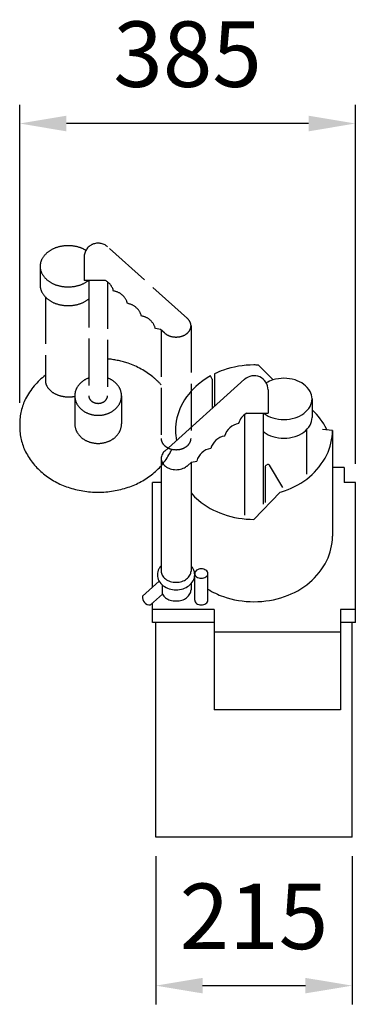
# Model space of a CAD drawing. Extents: x 19 to 378, y 13 to 1066.
import ezdxf

# ---------------------------------------------------------------- set-up
doc = ezdxf.new("R2010")
doc.units = 0
doc.header["$LTSCALE"] = 20
doc.linetypes.add('GEN3A', pattern=[3.1, 2.5, -0.6])
doc.layers.get('0').update_dxf_attribs({"linetype": 'CONTINUOUS'})
doc.layers.get('DEFPOINTS').update_dxf_attribs({"linetype": 'CONTINUOUS'})
for name, color, linetype in [('1', 14, 'CONTINUOUS'), ('3A', 6, 'GEN3A'), ('5', 3, 'CONTINUOUS')]:
    doc.layers.add(name, color=color, linetype=linetype)
doc.styles.get("Standard").update_dxf_attribs({"font": 'ISOCP.SHX'})
doc.dimstyles.new('GEN-ISO', dxfattribs={"dimtxt": 3.5, "dimasz": 2.5, "dimexe": 1, "dimexo": 1, "dimgap": 1.5, "dimtad": 1, "dimdec": 0, "dimdsep": 46, "dimtxsty": 'Standard', "dimcen": 0, "dimclrd": 256, "dimclre": 256, "dimclrt": 2, "dimadec": 0, "dimazin": 0, "dimtp": 0.1, "dimtm": 0.1, "dimtfac": 0.71, "dimtdec": 3, "dimtmove": 0, "dimatfit": 3, "dimfxl": 0, "dimtzin": 0, "dimarcsym": 0})

# ---------------------------------------------------------------- blocks, each defined once
blk = doc.blocks.new('*D1')
at = {"linetype": 'ByBlock'}
for p, q in [((766.4, 3782.1), (766.4, 4100.5)), ((1125.7, 3716.7), (1125.7, 4100.5)), ((1075.7, 4080.5), (816.4, 4080.5))]:
    blk.add_line(p, q, dxfattribs=at)
for points in [[(816.4, 4088.8), (816.4, 4072.1), (766.4, 4080.5)], [(1075.7, 4088.8), (1075.7, 4072.1), (1125.7, 4080.5)]]:
    blk.add_solid(points, dxfattribs=at)
at = {"layer": 'DEFPOINTS', "color": 0, "linetype": 'ByBlock'}
for p in [(766.4, 4080.5), (766.4, 3762.1), (1125.7, 3696.7)]:
    blk.add_point(p, dxfattribs=at)
at = {"color": 2, "linetype": 'ByBlock', "insert": (946.1, 4145.5), "char_height": 70, "attachment_point": 5}
blk.add_mtext('{385}', dxfattribs=at)
blk = doc.blocks.new('*D0')
at = {"linetype": 'ByBlock'}
for p, q in [((912.2, 3297.6), (912.2, 3139.1)), ((1122.2, 3297.6), (1122.2, 3139.1)), ((962.2, 3159.1), (1072.2, 3159.1))]:
    blk.add_line(p, q, dxfattribs=at)
for points in [[(962.2, 3167.4), (962.2, 3150.8), (912.2, 3159.1)], [(1072.2, 3167.4), (1072.2, 3150.8), (1122.2, 3159.1)]]:
    blk.add_solid(points, dxfattribs=at)
at = {"layer": 'DEFPOINTS', "color": 0, "linetype": 'ByBlock'}
for p in [(912.2, 3317.6), (1122.2, 3317.6), (1122.2, 3159.1)]:
    blk.add_point(p, dxfattribs=at)
at = {"color": 2, "linetype": 'ByBlock', "insert": (1017.2, 3224.1), "char_height": 70, "attachment_point": 5}
blk.add_mtext('215', dxfattribs=at)

msp = doc.modelspace()

# ---------------------------------------------------------------- linework, layer by layer
for p, q in [((161.2, 421.6), (161.2, 435.4)), ((378.2, 421.6), (378.2, 435.4)), ((227.2, 421.6), (161.2, 421.6)), ((164.7, 191.9), (164.7, 421.6)), ((378.2, 421.6), (362.2, 421.6)), ((374.7, 191.9), (374.7, 421.6)), ((374.7, 191.9), (164.7, 191.9))]:
    msp.add_line(p, q)
at = {"layer": '1'}
for p, q in [((290.2, 680.8), (274.4, 696.6)), ((224.9, 681.5), (223.1, 685)), ((227.5, 687.4), (227.5, 652.5)), ((174.1, 604.6), (259.7, 681.4)), ((224.9, 681.5), (224.9, 650.2)), ((284.7, 670.2), (284.7, 645.2)), ((331.8, 660.5), (331.8, 640.5)), ((259.7, 643.8), (259.7, 536.3)), ((261.9, 645.2), (284.7, 645.2)), ((279.7, 645.2), (279.7, 547.8)), ((326, 627.6), (326, 579.9)), ((353.7, 626.7), (343, 627.9)), ((353.7, 626.7), (353.7, 513.7)), ((170.3, 596.8), (170.3, 476.5)), ((198.5, 589.1), (202.8, 592.9)), ((202.3, 592.5), (202.3, 476.5)), ((202.8, 592.9), (208.5, 594)), ((282.7, 589.6), (283.5, 590.1)), ((300.6, 565.8), (286.3, 589.5)), ((281.7, 587.9), (281.7, 549.9)), ((366.2, 587), (353.7, 587)), ((366.2, 587), (366.2, 571)), ((161.2, 459.1), (161.2, 571)), ((170.3, 571), (161.2, 571)), ((378.2, 571), (366.2, 571)), ((378.2, 435.4), (378.2, 571)), ((269.7, 531.7), (297.8, 560.7)), ((206.3, 445.4), (206.3, 473.8)), ((220.3, 445.4), (220.3, 473.8)), ((168.3, 465.5), (150.5, 449.5)), ((171.6, 451.7), (171.6, 461.6)), ((202.3, 462.9), (202.3, 456.5)), ((171.6, 451.7), (158.8, 440.3)), ((161.2, 435.4), (161.2, 442.4)), ((227.2, 435.4), (161.2, 435.4)), ((227.2, 435.4), (227.2, 328.3)), ((378.2, 435.4), (362.2, 435.4)), ((362.2, 435.4), (362.2, 328.3)), ((362.2, 411), (227.2, 411)), ((362.2, 328.3), (227.2, 328.3))]:
    msp.add_line(p, q, dxfattribs=at)
for points in [[(274.4, 696.6, 0.01166), (269.7, 696.7, 0.083285), (236.9, 691.2, 0.030024), (227.5, 687.4, 0.104065)], [(223.1, 685, 0.045852), (210.3, 676.2, 0.104065), (191.8, 652.9, 0.115836), (185.7, 626.7, 0.046453), (186.7, 615.9, 0.104065)], [(331.8, 660.5, 0.129253), (329.7, 668.5, 0.10637), (323, 676, 0.084664), (313.6, 680.7, 0.073859), (301.8, 682.5, 0.073859), (289.9, 680.7, 0.062995), (282.8, 677.5, 0.10637)], [(280.1, 645.2, 0.005458), (280.6, 644.9, 0.084664), (289.9, 640.2, 0.073859), (301.8, 638.5, 0.073859), (313.6, 640.2, 0.084664), (323, 644.9, 0.10637), (329.7, 652.4, 0.129253), (331.8, 660.5, 0.129253)], [(347.8, 627.4, 0.002369), (347.5, 627.9, 0.091565), (331.8, 648.9, 0.09084)], [(279.7, 625.6, 0.011602), (280.6, 624.9, 0.084664), (289.9, 620.2, 0.073859), (301.8, 618.5, 0.073859), (313.6, 620.2, 0.084664), (323, 624.9, 0.10637), (329.7, 632.4, 0.129253), (331.8, 640.5, 0.129253)], [(297.8, 560.7, 0.012333), (302.5, 562.2, 0.09084), (329.1, 577.2, 0.104065), (347.5, 600.6, 0.115836), (353.7, 626.7, 0.115836)], [(174.1, 604.6, 0.084295), (171.4, 601.2, 0.126822), (170.3, 596.8, 0.126822), (171.4, 592.4, 0.10607), (175, 588.4, 0.085783), (180, 585.8, 0.075445), (186.3, 584.8, 0.075445), (192.6, 585.8, 0.085783), (197.6, 588.4, 0.021582), (198.5, 589.1, 0.126822)], [(202.3, 560, 0.038656), (210.3, 552.2, 0.09084), (236.9, 537.2, 0.083285), (269.7, 531.7, 0.083285)], [(220.3, 457.1, 0.054315), (236.9, 449.2, 0.083285), (269.7, 443.7, 0.083285), (302.5, 449.2, 0.09084), (329.1, 464.2, 0.104065), (347.5, 487.6, 0.115836), (353.7, 513.7, 0.115836)], [(170.3, 482.1, 0.06009), (167.9, 478.8, 0.126822), (166.3, 472.5, 0.126822), (167.9, 466.1, 0.10607), (172.6, 460.8, 0.085783), (178.8, 457.6, 0.075445), (186.3, 456.5, 0.075445), (193.8, 457.6, 0.085783), (200, 460.8, 0.10607), (204.6, 466.1, 0.126822), (206.3, 472.5, 0.126822)], [(170.3, 476.5, 0.126822), (171.4, 472.1, 0.10607), (175, 468, 0.085783), (180, 465.4, 0.075445), (186.3, 464.5, 0.075445), (192.6, 465.4, 0.085783), (197.6, 468, 0.10607), (201.1, 472.1, 0.126822), (202.3, 476.5, 0.126822)], [(206.3, 472.5, 0.126822), (204.6, 478.8, 0.049285), (202.8, 481.6, 0.085783)], [(171.6, 451.7, 0.098384), (175, 448, 0.085783), (180, 445.4, 0.075445), (186.3, 444.5, 0.075445), (192.6, 445.4, 0.085783), (197.6, 448, 0.10607), (201.1, 452.1, 0.126822), (202.3, 456.5, 0.126822)], [(206.3, 445.4, 0.132138), (206.8, 443.6, 0.106661), (208.3, 441.8, 0.083339), (210.5, 440.8, 0.072039), (213.3, 440.4, 0.072039), (216.1, 440.8, 0.083339), (218.2, 441.8, 0.106661), (219.8, 443.6, 0.132138), (220.3, 445.4, 0.132138)]]:
    msp.add_lwpolyline(points, format="xyb", dxfattribs=at)
msp.add_lwpolyline([(206.3, 473.8, 0.132138), (206.8, 471.9, 0.106661), (208.3, 470.2, 0.083339), (210.5, 469.2, 0.072039), (213.3, 468.8, 0.072039), (216.1, 469.2, 0.083339), (218.2, 470.2, 0.106661), (219.8, 471.9, 0.132138), (220.3, 473.8, 0.132138), (219.8, 475.6, 0.106661), (218.2, 477.3, 0.083339), (216.1, 478.4, 0.072039), (213.3, 478.8, 0.072039), (210.5, 478.4, 0.083339), (208.3, 477.3, 0.106661), (206.8, 475.6, 0.132138)], format="xyb", close=True, dxfattribs=at)
for centre, radius, start, end in [((269.7, 670.2), 15, 0, 131.9045), ((270.8, 629.4), 18.2, 119.2253, 165.2138), ((255.9, 616), 18.2, 98.4168, 165.2138), ((241, 602.7), 18.2, 98.4168, 165.2138), ((226.1, 589.4), 18.2, 98.4168, 165.2138), ((283.7, 587.9), 2, 121.1083, 211.1083), ((284.6, 588.4), 2, 31.1083, 121.1083), ((158.3, 448.2), 7.93, 170.2411, 273.3896)]:
    msp.add_arc(centre, radius, start, end, dxfattribs=at)
at = {"layer": '3A'}
for p, q in [((198.5, 746.3), (112.9, 823.1)), ((87.9, 811.9), (87.9, 786.9)), ((40.8, 802.2), (40.8, 782.2)), ((110.7, 786.9), (87.9, 786.9)), ((92.9, 786.9), (92.9, 663.7)), ((112.9, 785.5), (112.9, 663.7)), ((46.5, 769.3), (46.5, 679.6)), ((202.3, 738.6), (202.3, 618.2)), ((169.8, 734.6), (164.1, 735.7)), ((174.1, 730.8), (169.8, 734.6)), ((170.3, 734.2), (170.3, 618.2)), ((77.9, 663.7), (77.9, 633.7)), ((127.9, 663.7), (127.9, 633.7)), ((18.9, 633.7), (18.9, 630.7))]:
    msp.add_line(p, q, dxfattribs=at)
for points in [[(40.8, 802.2, -0.129253), (42.9, 810.2, -0.10637), (49.6, 817.7, -0.084664), (58.9, 822.4, -0.073859), (70.8, 824.2, -0.073859), (82.6, 822.4, -0.062995), (89.8, 819.2, -0.10637)], [(92.4, 786.9, -0.005458), (92, 786.6, -0.084664), (82.6, 781.9, -0.073859), (70.8, 780.2, -0.073859), (58.9, 781.9, -0.084664), (49.6, 786.6, -0.10637), (42.9, 794.1, -0.129253), (40.8, 802.2, -0.129253)], [(92.9, 767.3, -0.011602), (92, 766.6, -0.084664), (82.6, 761.9, -0.073859), (70.8, 760.2, -0.073859), (58.9, 761.9, -0.084664), (49.6, 766.6, -0.10637), (42.9, 774.1, -0.129253), (40.8, 782.2, -0.129253)], [(198.5, 746.3, -0.084295), (201.1, 743, -0.126822), (202.3, 738.6, -0.126822), (201.1, 734.1, -0.10607), (197.6, 730.1, -0.085783), (192.6, 727.5, -0.075445), (186.3, 726.6, -0.075445), (180, 727.5, -0.085783), (175, 730.1, -0.021582), (174.1, 730.8, -0.126822)], [(170.3, 675.5, 0.042004), (161.5, 683.9, 0.08956), (135, 698.5, 0.053527), (114, 703.1, 0.053527)], [(46.5, 685.7, 0.114771), (25.3, 660.6, 0.118627), (18.9, 633.7, 0.0127), (19, 630.7, 0.104679)], [(77.9, 663.2, -0.044575), (71.5, 662.6, -0.073859), (61.1, 664.2, -0.084664), (53.3, 668.1, -0.10637), (48, 674, -0.129253), (46.5, 679.6, -0.129253)], [(77.9, 663.7, 0.115998), (79.7, 656, 0.104103), (85.2, 649, 0.090766), (93.1, 644.6, 0.083161), (102.9, 642.9, 0.083161), (112.6, 644.6, 0.090766), (120.6, 649, 0.104103), (126.1, 656, 0.115998), (127.9, 663.7, 0.115998), (126.1, 671.5, 0.104103), (120.6, 678.5, 0.088268), (112.9, 682.8, 0.083161)], [(92.9, 682.8, 0.088268), (85.2, 678.5, 0.104103), (79.7, 671.5, 0.115998), (77.9, 663.7, 0.115998)], [(92.9, 663.7, 0.120011), (93.6, 660.8, 0.104957), (95.8, 658.1, 0.088923), (99, 656.4, 0.080167), (102.9, 655.7, 0.080167), (106.8, 656.4, 0.088923), (110, 658.1, 0.104957), (112.2, 660.8, 0.120011), (112.9, 663.7, 0.120011)], [(77.9, 633.7, 0.115998), (79.7, 626, 0.104103), (85.2, 619, 0.090766), (93.1, 614.6, 0.083161), (102.9, 612.9, 0.083161), (112.6, 614.6, 0.090766), (120.6, 619, 0.104103), (126.1, 626, 0.115998), (127.9, 633.7, 0.115998)], [(18.9, 630.7, 0.118627), (25.3, 603.9, 0.104679), (44.3, 580.5, 0.08956), (70.7, 566, 0.081181), (102.9, 560.7, 0.081181), (135, 566, 0.08956), (161.5, 580.5, 0.104679), (180.4, 603.9, 0.01307), (181.8, 606.7, 0.006918)], [(202.3, 618.2, -0.126822), (201.1, 613.8, -0.10607), (197.6, 609.7, -0.085783), (192.6, 607.1, -0.075445), (186.3, 606.2, -0.075445), (180, 607.1, -0.085783), (175, 609.7, -0.10607), (171.4, 613.8, -0.126822), (170.3, 618.2, -0.126822)]]:
    msp.add_lwpolyline(points, format="xyb", dxfattribs=at)
for centre, radius, start, end in [((102.9, 811.9), 15, 48.0955, 180), ((101.8, 771.1), 18.2, 14.7862, 60.7747), ((116.7, 757.8), 18.2, 14.7862, 81.5832), ((131.6, 744.4), 18.2, 14.7862, 81.5832), ((146.5, 731.1), 18.2, 14.7862, 81.5832)]:
    msp.add_arc(centre, radius, start, end, dxfattribs=at)

# ---------------------------------------------------------------- dimensions: what is measured, and where the dimension line sits
at = {"layer": '5'}
for base, p1, p2, text, picture, middle in [((18.9, 954.8), (378.2, 571), (18.9, 636.5), '{385}', '*D1', (198.6, 1019.8)), ((374.7, 33.4), (164.7, 191.9), (374.7, 191.9), '215', '*D0', (269.7, 98.5))]:
    dim = msp.add_linear_dim(base=base, p1=p1, p2=p2, text=text, dimstyle='GEN-ISO', override={"dimscale": 20}, dxfattribs=at)
    dim.commit()
    dim.dimension.update_dxf_attribs({"geometry": picture, "text_midpoint": middle, "insert": (-747.5, -3125.7)})

doc.saveas('drawing.dxf')
